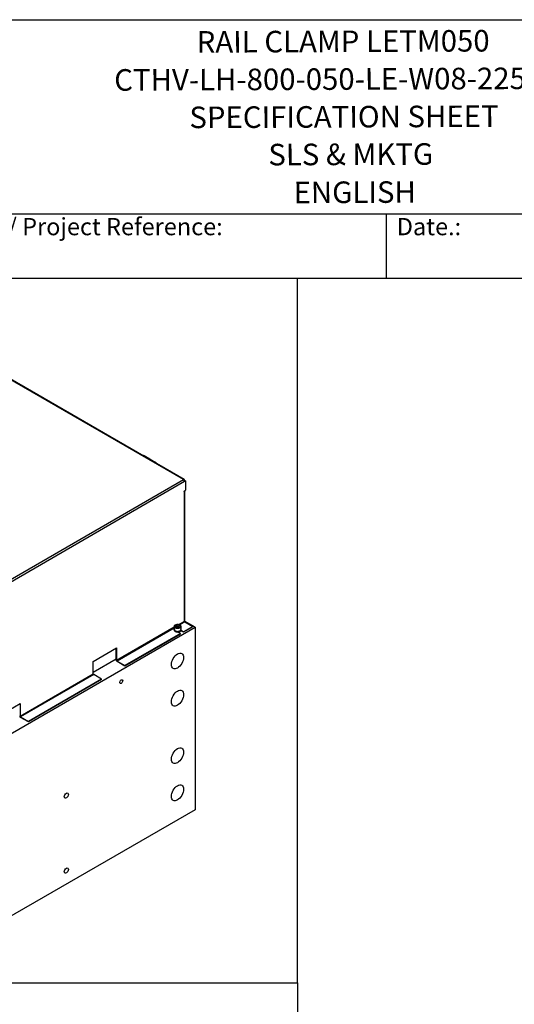
# Model space of a CAD drawing. Units: millimetres. Extents: x 324 to 4354, y 41 to 5675.
# Drawn here: x 1697 to 2893, y 3297 to 5675 of the extents above; entities that cross this region are included whole.
import ezdxf
from ezdxf.enums import TextEntityAlignment as Align

# ---------------------------------------------------------------- set-up
doc = ezdxf.new("R2010")
doc.units = ezdxf.units.MM
doc.header["$LTSCALE"] = 20.833333
for name, color, linetype, lineweight in [('Sketch Geometry(Hillmar_metric)', 7, 'Continuous', 25), ('Symbols(Hillmar_metric)', 7, 'Continuous', 18), ('Visible Edges(Hillmar_metric)', 7, 'Continuous', 25)]:
    doc.layers.add(name, color=color, linetype=linetype, lineweight=lineweight)
doc.layers.add('Visible Tangent Edges(Hillmar_Metric)', color=7, linetype='Continuous', lineweight=25, true_color=0xc0c0c0)
doc.styles.add('Hillmar_Imperial_Parts_List', font='arial.ttf')
doc.styles.add('Hillmar_metric_title_block', font='arial.ttf')
doc.styles.add('Text Style48', font='arial.ttf')
doc.styles.add('Text Style95', font='arial.ttf')
doc.styles.add('Text Style96', font='arialbd.ttf')

# ---------------------------------------------------------------- blocks, each defined once
blk = doc.blocks.new('Borders Default Border')
at = {"layer": 'Sketch Geometry(Hillmar_metric)', "flags": 128}
blk.add_lwpolyline([(21, 12), (21, 272.4), (209, 272.4), (209, 12), (21, 12)], dxfattribs=at)
blk = doc.blocks.new('Title Blocks Hillmar_Metric')
at = {"layer": 'Visible Edges(Hillmar_metric)'}
for p, q in [((25.42, 271.67), (213.42, 271.67)), ((70.42, 249.17), (213.42, 249.17)), ((128.42, 249.17), (128.42, 241.67)), ((213.42, 241.67), (25.42, 241.67))]:
    blk.add_line(p, q, dxfattribs=at)
at = {"layer": 'Symbols(Hillmar_metric)', "color": 7, "char_height": 2, "attachment_point": 4, "style": 'Hillmar_Imperial_Parts_List'}
for s, insert, width in [('  Company / Project Reference:', (70.42, 247.42), 44.6915), ('  Date.:', (128.42, 247.42), 17.1049)]:
    blk.add_mtext(s, dxfattribs=dict(at, insert=insert, width=width))
at = {"layer": 'Symbols(Hillmar_metric)', "color": 7}
for tag, p, height, rotation, style in [('<Line1>_001', (106.46, 267.84), 2.5, 0.2344, 'Text Style96'), ('<Line2>_001', (96.87, 263.43), 2.5, 0.2344, 'Text Style96'), ('<Line3>_001', (105.6, 259.09), 2.5, 0.2344, 'Text Style96'), ('<Line4>_001', (114.7, 254.76), 2.5, 0.2344, 'Text Style96'), ('<Line5>_001', (117.67, 250.39), 2.5, 0.2344, 'Text Style96'), ('<Form_Number>_001', (169.82, 249.94), 2.5, 0.2344, 'Text Style48'), ('<Page>_001', (153.84, 242.55), 2.2, 0.2344, 'Text Style95'), ('FILENAME_AND_PATH_001', (21.59, 14.11), 1.5, 90, 'Hillmar_metric_title_block')]:
    blk.add_attdef(tag, p, '', height=height, rotation=rotation, dxfattribs=dict(at, style=style))
at = {"layer": 'Symbols(Hillmar_metric)', "color": 7, "style": 'Text Style48'}
for tag, p in [('<Sheet_Number>', (169.92, 266.17)), ('<Job_Number>', (169.92, 258.67)), ('<Document_Package_Number.>', (169.92, 243.67))]:
    blk.add_attdef(tag, text='', height=2.5, rotation=0.2344, dxfattribs=at).set_placement(p, align=Align.MIDDLE_LEFT)
at = {"layer": 'Symbols(Hillmar_metric)', "color": 7}
for tag, height, style, p in [('<Date>', 2.2, 'Text Style95', (138.42, 243.67)), ('<Document_Package_Number_Rev..>', 2.5, 'Text Style48', (208.42, 243.67))]:
    blk.add_attdef(tag, text='', height=height, rotation=0.2344, dxfattribs=dict(at, style=style)).set_placement(p, align=Align.MIDDLE_CENTER)

msp = doc.modelspace()

# ---------------------------------------------------------------- linework, layer by layer
at = {"layer": 'Sketch Geometry(Hillmar_metric)'}
for p, q in [((2369.058, 5050), (437.489, 5050)), ((2369.058, 3348.705), (2369.058, 5050)), ((437.489, 3348.705), (2369.058, 3348.705)), ((2369.058, 3348.705), (2369.058, 515.497))]:
    msp.add_line(p, q, dxfattribs=at)
at = {"layer": 'Visible Edges(Hillmar_metric)'}
for p, q in [((2094.803, 4564.148), (1359.695, 4988.563)), ((2011.84, 4613.635), (1998.405, 4621.392)), ((2012.547, 4613.227), (2025.982, 4605.47)), ((2096.597, 4562.03), (2095.265, 4561.261)), ((2095.466, 4562.683), (2095.466, 4561.376)), ((2095.466, 4560.07), (2097.728, 4561.376)), ((2096.597, 4562.03), (2097.728, 4561.376)), ((2097.728, 4561.376), (2097.728, 4538.188)), ((2094.9, 4536.555), (2097.728, 4538.188)), ((2094.9, 4535.249), (2094.9, 4536.555)), ((2095.466, 4535.575), (2094.9, 4535.249)), ((2096.403, 4223.673), (2096.403, 4536.882)), ((2096.738, 4231.104), (2096.738, 4537.616)), ((2074.458, 4211.055), (2077.724, 4212.94)), ((2075.653, 4208.479), (2074.458, 4211.055)), ((2077.724, 4212.94), (2082.185, 4212.25)), ((2077.724, 4208.858), (2077.724, 4212.94)), ((2083.381, 4209.674), (2080.115, 4207.789)), ((2082.185, 4212.25), (2083.381, 4209.674)), ((2082.185, 4212.25), (2082.185, 4208.984)), ((2121.063, 4207.588), (2095.466, 4222.367)), ((2096.597, 4220.407), (2115.547, 4209.466)), ((1498.809, 3848.33), (2121.063, 4207.588)), ((2085.637, 4192.198), (1951.64, 4114.834)), ((2085.637, 4190.891), (1951.64, 4113.528)), ((2070.619, 4200.567), (2070.619, 4202.2)), ((2070.919, 4209.548), (2070.919, 4202.2)), ((2080.115, 4207.789), (2075.653, 4208.479)), ((2085.637, 4192.198), (2079.426, 4195.784)), ((2085.637, 4190.891), (2085.637, 4192.198)), ((2093.415, 4195.382), (2086.858, 4199.168)), ((2086.919, 4209.548), (2086.919, 4202.2)), ((2087.204, 4200.274), (2093.415, 4196.688)), ((2087.219, 4200.567), (2087.219, 4202.2)), ((2115.547, 4209.466), (2093.415, 4196.688)), ((2115.547, 4208.16), (2093.415, 4195.382)), ((2093.415, 4196.688), (2093.415, 4195.382)), ((2115.547, 4208.16), (2115.547, 4209.466)), ((2121.063, 4207.588), (2121.063, 3766.68)), ((1874.99, 4125.122), (1931.558, 4157.782)), ((1930.427, 4128.388), (1930.427, 4157.129)), ((1931.558, 4157.782), (1931.558, 4127.735)), ((1930.427, 4130.185), (1874.99, 4098.178)), ((1874.99, 4095.075), (1874.99, 4125.122)), ((1932.69, 4125.776), (1951.64, 4114.834)), ((1951.64, 4113.528), (1932.69, 4124.469)), ((1951.64, 4114.834), (1951.64, 4113.528)), ((1895.071, 4082.175), (1876.121, 4093.116)), ((1895.071, 4082.175), (1718.295, 3980.113)), ((1895.071, 4080.868), (1718.295, 3978.806)), ((1895.071, 4080.868), (1895.071, 4082.175)), ((1641.644, 3990.4), (1698.213, 4023.06)), ((1698.213, 4023.06), (1698.213, 3993.013)), ((1699.344, 3991.054), (1718.295, 3980.113)), ((1718.295, 3978.806), (1699.344, 3989.747)), ((1718.295, 3980.113), (1718.295, 3978.806)), ((2121.063, 3766.68), (1498.809, 3407.422))]:
    msp.add_line(p, q, dxfattribs=at)
for centre, start, end in [((1995.905, 4617.062), 60, 103.543395), ((2023.482, 4601.14), 16.456605, 60)]:
    msp.add_arc(centre, 5, start, end, dxfattribs=at)
for centre, major_axis, start_param, end_param in [((2009.34, 4609.305), (2.5, 4.33), 6.14128825, 7.04316092), ((2010.047, 4608.897), (2.5, 4.33), 0, 0.75997561), ((2093.203, 4561.376), (1.6, 2.771), 5.49778714, 7.06858347), ((2093.203, 4561.376), (-1.6, 2.771), 3.92699082, 5.49778714), ((2093.203, 4536.882), (3.2, 0), 5.49778714, 6.54498469), ((2093.203, 4223.673), (3.2, 0), 5.49778714, 6.28318531), ((2096.597, 4221.714), (0.8, -1.386), 3.92699082, 5.49778714), ((2092.496, 4233.553), (3, -5.196), 0.3850206, 0.78539816), ((2078.919, 4202.2), (8.3, 0), 2.87190973, 6.55286823), ((2078.919, 4200.567), (-8.3, 0), 0, 3.14159265), ((2078.919, 4202.2), (8, 0), 3.14159265, 6.28318531), ((1932.69, 4127.082), (-1.6, 2.771), 0.78539816, 2.35619449), ((1932.69, 4127.082), (0.8, -1.386), 3.92699082, 5.49778714), ((1876.121, 4094.422), (-0.8, 1.386), 0.78539816, 2.35619449), ((1699.344, 3992.36), (-1.6, 2.771), 0.78539816, 2.35619449), ((1699.344, 3992.36), (0.8, -1.386), 3.92699082, 5.49778714)]:
    msp.add_ellipse(centre, major_axis=major_axis, ratio=0.57735027, start_param=start_param, end_param=end_param, dxfattribs=at)
for centre, major_axis in [((2078.636, 4125.939), (10.5, 18.187)), ((1942.518, 4075.928), (2.527, 4.376)), ((2078.636, 4036.124), (10.5, 18.187)), ((2078.636, 3897.32), (10.5, 18.187)), ((1809.936, 3800.973), (3.459, 5.991)), ((2078.636, 3807.505), (10.5, 18.187)), ((1809.936, 3619.711), (3.459, 5.991))]:
    msp.add_ellipse(centre, major_axis=major_axis, ratio=0.57735027, dxfattribs=at)
for points, knots in [([(2070.919, 4209.548), (2070.919, 4210.048), (2071.035, 4210.547), (2071.478, 4211.507), (2071.82, 4211.963), (2072.726, 4212.827), (2073.316, 4213.22), (2074.671, 4213.877), (2075.443, 4214.136), (2077.069, 4214.486), (2077.922, 4214.58), (2079.629, 4214.598), (2080.482, 4214.524), (2082.115, 4214.213), (2082.894, 4213.976), (2084.31, 4213.346), (2084.945, 4212.953), (2085.976, 4212.029), (2086.381, 4211.501), (2086.819, 4210.48), (2086.919, 4210.015), (2086.919, 4209.548)], [5.49778714, 5.49778714, 5.49778714, 5.49778714, 5.75775637, 5.75775637, 6.04220086, 6.04220086, 6.36968542, 6.36968542, 6.71115085, 6.71115085, 7.04991862, 7.04991862, 7.38680759, 7.38680759, 7.72520696, 7.72520696, 8.06664503, 8.06664503, 8.39688778, 8.39688778, 8.6393798, 8.6393798, 8.6393798, 8.6393798]), ([(1697.083, 4020.888), (1696.951, 4021.255), (1696.829, 4021.624), (1696.699, 4022.051), (1696.682, 4022.109), (1696.665, 4022.167)], [-8.726080262, -8.726080262, -8.726080262, -8.726080262, -8.54017469, -8.54017469, -8.511474886, -8.511474886, -8.511474886, -8.511474886])]:
    msp.add_open_spline(points, degree=3, knots=knots, dxfattribs=at)
for points, weights in [([(2077.724, 4208.858), (2077.361, 4208.527), (2077.029, 4208.266)], [1, 1.0307196426, 1.04923898582]), ([(2080.722, 4208.139), (2079.316, 4208.223), (2077.724, 4208.858)], [1.06693608051, 1.10573231101, 1])]:
    msp.add_rational_spline(points, weights, degree=2, dxfattribs=at)
at = {"layer": 'Visible Tangent Edges(Hillmar_Metric)'}
for p, q in [((2093.203, 4563.989), (1358.095, 4988.404)), ((1475.474, 4207.344), (2093.203, 4563.989)), ((1477.737, 4203.424), (2095.466, 4560.07)), ((2095.466, 4222.367), (2095.466, 4535.575)), ((2081.531, 4214.322), (2095.466, 4222.367)), ((2096.597, 4220.407), (2084.303, 4213.31)), ((2096.738, 4231.104), (2096.403, 4230.91)), ((1931.558, 4127.735), (2070.919, 4208.195)), ((2070.919, 4205.582), (1932.69, 4125.776)), ((1698.213, 3993.013), (1874.99, 4095.075)), ((1876.121, 4093.116), (1699.344, 3991.054))]:
    msp.add_line(p, q, dxfattribs=at)
for centre, major_axis, end_param in [((1995.905, 4617.062), (2.5, 4.33), 0.75997561), ((2023.482, 4601.14), (2.5, 4.33), 0.75997561), ((2078.919, 4209.548), (-8, 0), 3.14159265)]:
    msp.add_ellipse(centre, major_axis=major_axis, ratio=0.57735027, start_param=0, end_param=end_param, dxfattribs=at)
msp.add_ellipse((2078.919, 4210.365), major_axis=(7, 0), ratio=0.57735027, dxfattribs=at)

# ---------------------------------------------------------------- block references
ref = msp.add_blockref('Title Blocks Hillmar_Metric', (-92.061, 15.206), dxfattribs=dict(xscale=20.83333333333333, yscale=20.83333333333333, zscale=20.83333333333333))
ref.add_attrib('<Line1>_001', 'RAIL CLAMP LETM050', (2125.06, 5595.256), dxfattribs={"layer": 'Symbols(Hillmar_metric)', "color": 7, "height": 52.08333, "rotation": 0.234385, "style": 'Text Style96'})
ref.add_attrib('<Line2>_001', 'CTHV-LH-800-050-LE-W08-225PR6', (1925.717, 5503.33), dxfattribs={"layer": 'Symbols(Hillmar_metric)', "color": 7, "height": 52.08333, "rotation": 0.234385, "style": 'Text Style96'})
ref.add_attrib('<Line3>_001', 'SPECIFICATION SHEET', (2107.456, 5412.928), dxfattribs={"layer": 'Symbols(Hillmar_metric)', "color": 7, "height": 52.08333, "rotation": 0.234385, "style": 'Text Style96'})
ref.add_attrib('<Line4>_001', 'SLS & MKTG', (2298.378, 5322.989), dxfattribs={"layer": 'Symbols(Hillmar_metric)', "color": 7, "height": 52.0833, "rotation": 0.234385, "style": 'Text Style96'})
ref.add_attrib('<Line5>_001', 'ENGLISH', (2359.38, 5231.649), dxfattribs={"layer": 'Symbols(Hillmar_metric)', "color": 7, "height": 52.0833, "rotation": 0.234385, "style": 'Text Style96'})
at = {"xscale": 20.83333333333333, "yscale": 20.83333333333333, "zscale": 20.83333333333333}
msp.add_blockref('Borders Default Border', (0, 0), dxfattribs=at)

doc.saveas('drawing.dxf')
